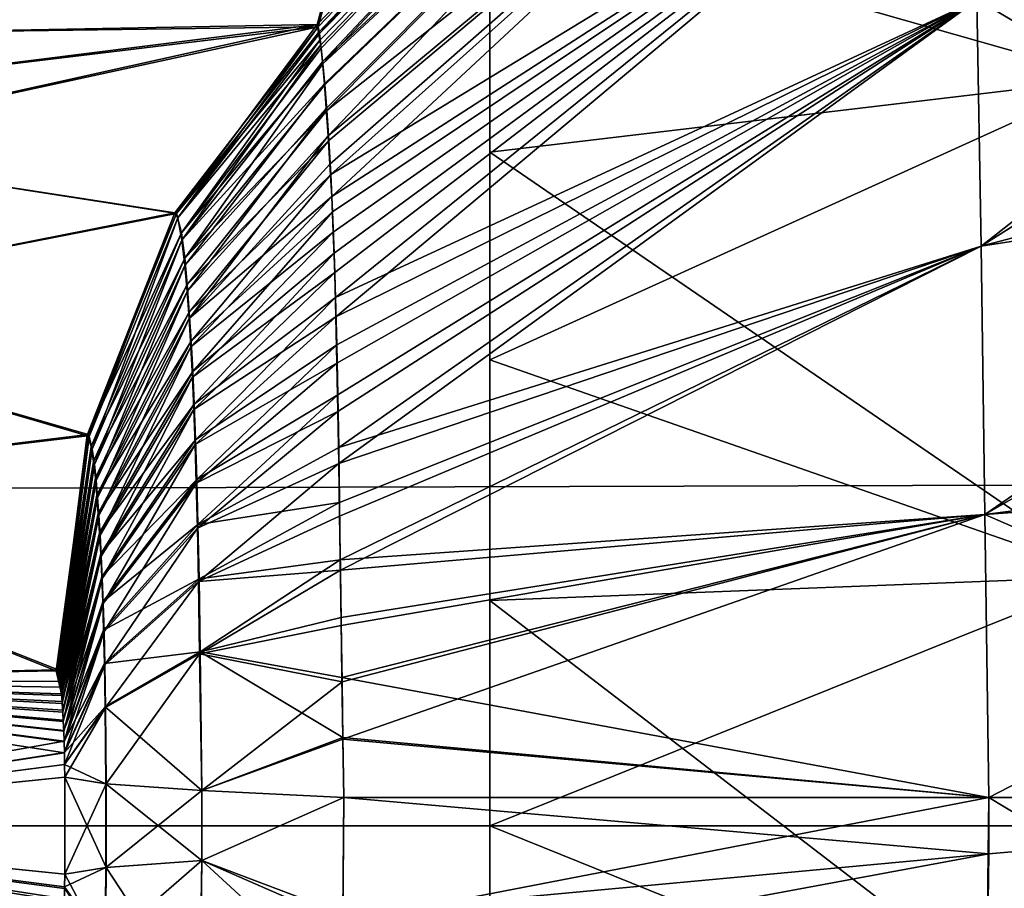
# Model space of a CAD drawing. Units: feet. Extents: x -1.5 to 13.4, y -6.2 to 1.5.
# Drawn here: x 4.6 to 4.6, y 0 to 0 of the extents above; entities that cross this region are included whole.
import ezdxf

# ---------------------------------------------------------------- set-up
doc = ezdxf.new("R2010")
doc.units = ezdxf.units.FT
doc.header["$MEASUREMENT"] = 0
doc.layers.get('0').update_dxf_attribs({"color": 255})
for name, color, linetype in [('AFUWA-3-ARPM', 4, 'Continuous'), ('AFUWA-3-BTVL', 11, 'Continuous'), ('AFUWA-3-HWSS', 4, 'Continuous'), ('AFUWA-3-KNBK', 19, 'Continuous'), ('AFUWA-P', 2, 'Continuous')]:
    doc.layers.add(name, color=color, linetype=linetype)

# ---------------------------------------------------------------- blocks, each defined once
blk = doc.blocks.new('A$C0BC74488')
at = {"linetype": 'Continuous', "lineweight": 0}
for p, q in [((-3.0262, 4.031026), (-3.046609, 4.009853)), ((-3.0262, 4.031026), (-3.046609, 4.009853)), ((-3.046609, 4.009853), (-3.061374, 4.00958)), ((-3.046609, 4.009853), (-3.061374, 4.00958)), ((-3.05107, 4.003849), (-3.046609, 4.009853)), ((-3.046609, 4.009853), (-3.05107, 4.003849)), ((-3.046609, 4.009853), (-3.046566, 4.009605)), ((-3.046566, 4.009605), (-3.046609, 4.009853)), ((-3.046524, 4.009357), (-3.046566, 4.009605)), ((-3.046566, 4.009605), (-3.046524, 4.009357)), ((-3.046524, 4.009357), (-3.04648, 4.009108)), ((-3.046524, 4.009357), (-3.04648, 4.009108)), ((-3.046424, 4.008609), (-3.04648, 4.009108)), ((-3.04648, 4.009108), (-3.046424, 4.008609)), ((-3.046363, 4.007941), (-3.046424, 4.008609)), ((-3.046424, 4.008609), (-3.046363, 4.007941)), ((-3.046363, 4.007941), (-3.0463, 4.007127)), ((-3.046363, 4.007941), (-3.0463, 4.007127)), ((-3.025539, 4.002818), (-3.00519, 4.008172)), ((-3.0463, 4.007127), (-3.046238, 4.006173)), ((-3.046238, 4.006173), (-3.0463, 4.007127)), ((-3.046238, 4.006173), (-3.046177, 4.005096)), ((-3.046238, 4.006173), (-3.046177, 4.005096)), ((-3.064356, 4.005914), (-3.05107, 4.003849)), ((-3.046177, 4.005096), (-3.046122, 4.0039)), ((-3.046122, 4.0039), (-3.046177, 4.005096)), ((-3.067254, 4.000685), (-3.05107, 4.003849)), ((-3.053902, 3.996788), (-3.05107, 4.003849)), ((-3.053902, 3.996788), (-3.05107, 4.003849)), ((-3.050911, 4.003239), (-3.05107, 4.003849)), ((-3.046071, 4.002593), (-3.046122, 4.0039)), ((-3.046071, 4.002593), (-3.046122, 4.0039)), ((-3.05081, 4.002432), (-3.050911, 4.003239)), ((-3.046071, 4.002593), (-3.046026, 4.001184)), ((-3.046071, 4.002593), (-3.046026, 4.001184)), ((-3.05081, 4.002432), (-3.050733, 4.001593)), ((-3.050733, 4.001593), (-3.050666, 4.000714)), ((-3.045986, 3.999679), (-3.046026, 4.001184)), ((-3.045986, 3.999679), (-3.046026, 4.001184)), ((-3.050666, 4.000714), (-3.050609, 3.999797)), ((-3.050609, 3.999797), (-3.050558, 3.998831)), ((-3.045986, 3.999679), (-3.045953, 3.998092)), ((-3.045953, 3.998092), (-3.045986, 3.999679)), ((-3.050558, 3.998831), (-3.050511, 3.997794)), ((-3.045924, 3.996421), (-3.045953, 3.998092)), ((-3.045953, 3.998092), (-3.045924, 3.996421)), ((-3.050511, 3.997794), (-3.050469, 3.99666)), ((-3.06907, 3.994983), (-3.053902, 3.996788)), ((-3.054829, 3.989356), (-3.053902, 3.996788)), ((-3.054829, 3.989356), (-3.053902, 3.996788)), ((-3.053779, 3.996447), (-3.053902, 3.996788)), ((-3.05043, 3.995405), (-3.050469, 3.99666)), ((-3.025417, 3.994296), (-3.005063, 3.996923)), ((-3.053706, 3.995972), (-3.053779, 3.996447)), ((-3.045899, 3.994668), (-3.045924, 3.996421)), ((-3.045899, 3.994668), (-3.045924, 3.996421)), ((-3.053706, 3.995972), (-3.053649, 3.995459)), ((-3.053649, 3.995459), (-3.053599, 3.994909)), ((-3.050394, 3.993977), (-3.05043, 3.995405)), ((-3.053599, 3.994909), (-3.053556, 3.994326)), ((-3.045875, 3.992857), (-3.045899, 3.994668)), ((-3.045899, 3.994668), (-3.045875, 3.992857)), ((-3.053556, 3.994326), (-3.053516, 3.993707)), ((-3.045851, 3.991022), (-3.025417, 3.994296)), ((-3.050394, 3.993977), (-3.05036, 3.992252)), ((-3.053516, 3.993707), (-3.05348, 3.99304)), ((-3.05348, 3.99304), (-3.053446, 3.992312)), ((-3.045875, 3.992857), (-3.045851, 3.991022)), ((-3.045851, 3.991022), (-3.045875, 3.992857)), ((-3.053415, 3.991513), (-3.053446, 3.992312)), ((-3.05036, 3.992252), (-3.050324, 3.989934)), ((-3.053387, 3.990616), (-3.053415, 3.991513)), ((-3.050324, 3.989934), (-3.045851, 3.991022)), ((-3.045821, 3.989116), (-3.045851, 3.991022)), ((-3.045851, 3.991022), (-3.045821, 3.989116)), ((-3.053387, 3.990616), (-3.05336, 3.989557)), ((-3.050324, 3.989934), (-3.050272, 3.985521)), ((-3.053335, 3.988185), (-3.05336, 3.989557)), ((-3.054829, 3.989356), (-3.069681, 3.989067)), ((-3.069681, 3.989067), (-3.054829, 3.989356)), ((-3.054829, 3.989356), (-3.054804, 3.989266)), ((-3.054829, 3.989356), (-3.054804, 3.989266)), ((-3.054804, 3.989266), (-3.054782, 3.989145)), ((-3.054782, 3.989145), (-3.054804, 3.989266)), ((-3.054782, 3.989145), (-3.05476, 3.988993)), ((-3.05476, 3.988993), (-3.054782, 3.989145)), ((-3.05476, 3.988993), (-3.054739, 3.98881)), ((-3.05476, 3.988993), (-3.054739, 3.98881)), ((-3.045792, 3.98721), (-3.045821, 3.989116)), ((-3.045792, 3.98721), (-3.045821, 3.989116)), ((-3.054739, 3.98881), (-3.054719, 3.988595)), ((-3.054719, 3.988595), (-3.054739, 3.98881)), ((-3.054719, 3.988595), (-3.054701, 3.98835)), ((-3.054701, 3.98835), (-3.054719, 3.988595)), ((-3.054701, 3.98835), (-3.054684, 3.988073)), ((-3.054701, 3.98835), (-3.054684, 3.988073)), ((-3.054684, 3.988073), (-3.054668, 3.987764)), ((-3.054668, 3.987764), (-3.054684, 3.988073)), ((-3.053312, 3.985738), (-3.053335, 3.988185)), ((-3.054668, 3.987764), (-3.054653, 3.987433)), ((-3.054668, 3.987764), (-3.054653, 3.987433)), ((-3.054653, 3.987433), (-3.054641, 3.987094)), ((-3.054653, 3.987433), (-3.054641, 3.987094)), ((-3.054641, 3.987094), (-3.054632, 3.986735)), ((-3.054641, 3.987094), (-3.054632, 3.986735)), ((-3.045792, 3.98721), (-3.045765, 3.985304)), ((-3.045792, 3.98721), (-3.045765, 3.985304)), ((-3.054624, 3.986355), (-3.054632, 3.986735)), ((-3.054624, 3.986355), (-3.054632, 3.986735)), ((-3.054624, 3.986355), (-3.054618, 3.985954)), ((-3.054624, 3.986355), (-3.054618, 3.985954)), ((-3.054618, 3.985954), (-3.054618, 3.982864)), ((-3.054618, 3.985954), (-3.053312, 3.985738)), ((-3.053312, 3.985738), (-3.054618, 3.985954)), ((-3.054618, 3.982864), (-3.054618, 3.985954)), ((-3.053312, 3.985738), (-3.050272, 3.985521)), ((-3.053312, 3.985738), (-3.053309, 3.983081)), ((-3.053312, 3.985738), (-3.050272, 3.985521)), ((-3.050272, 3.985521), (-3.045765, 3.985304)), ((-3.050267, 3.983298), (-3.050272, 3.985521)), ((-3.050272, 3.985521), (-3.045765, 3.985304)), ((-3.050267, 3.983298), (-3.045765, 3.985304)), ((-3.050267, 3.983298), (-3.045765, 3.985304)), ((-3.045796, 3.98134), (-3.045765, 3.985304)), ((-3.045796, 3.98134), (-3.045765, 3.985304)), ((-3.025292, 3.985304), (-3.045765, 3.985304)), ((-3.025292, 3.985304), (-3.045765, 3.985304)), ((-3.025292, 3.985304), (-3.004819, 3.985304)), ((-3.025292, 3.985304), (-3.004819, 3.985304)), ((-3.050267, 3.983298), (-3.053309, 3.983081)), ((-3.053309, 3.983081), (-3.050267, 3.983298)), ((-3.050348, 3.97856), (-3.050267, 3.983298)), ((-3.054618, 3.982864), (-3.053309, 3.983081)), ((-3.053309, 3.983081), (-3.054618, 3.982864)), ((-3.053327, 3.980429), (-3.053309, 3.983081)), ((-3.054618, 3.982864), (-3.054624, 3.982417)), ((-3.054618, 3.982864), (-3.054624, 3.982417)), ((-3.054624, 3.982417), (-3.054633, 3.981996)), ((-3.054633, 3.981996), (-3.054624, 3.982417))]:
    blk.add_line(p, q, dxfattribs=at)

msp = doc.modelspace()

# ---------------------------------------------------------------- linework, layer by layer
at = {"layer": 'AFUWA-3-ARPM'}
for points in [[(10.81361, -0.000227, 11.383718), (10.803261, 0.029083, 11.380342), (0.964341, -0.000227, 8.391697)], [(0.964341, -0.000227, 8.391697), (10.803261, 0.029083, 11.380342), (0.97482, 0.029083, 8.394648)], [(0.97482, -0.029537, 8.394648), (10.81361, -0.000227, 11.383718), (0.964341, -0.000227, 8.391697)], [(0.97482, -0.029537, 8.394648), (10.803261, -0.029537, 11.380342), (10.81361, -0.000227, 11.383718)]]:
    msp.add_3dface(points, dxfattribs=at)
at = {"layer": 'AFUWA-3-BTVL'}
for points in [[(8.119729, 0.043816, 7.243406), (8.118992, -0.000227, 7.240237), (4.323053, 0.043816, 6.090049)], [(8.118992, -0.000227, 7.240237), (4.325429, -0.000227, 6.087825), (4.323053, 0.043816, 6.090049)], [(8.132906, 0.042889, 7.300016), (4.280615, 0.042888, 6.129765), (8.13208, -0.000227, 7.296469)], [(4.280615, 0.042888, 6.129765), (4.283274, -0.000227, 6.127275), (8.13208, -0.000227, 7.296469)], [(8.132903, -0.043323, 7.30001), (4.283274, -0.000227, 6.127275), (4.280621, -0.043323, 6.129759)], [(8.132903, -0.043323, 7.30001), (8.13208, -0.000227, 7.296469), (4.283274, -0.000227, 6.127275)], [(4.325429, -0.000227, 6.087825), (8.11973, -0.044288, 7.243413), (4.32305, -0.044289, 6.090053)], [(8.11973, -0.044288, 7.243413), (4.325429, -0.000227, 6.087825), (8.118992, -0.000227, 7.240237)]]:
    msp.add_3dface(points, dxfattribs=at)
at = {"layer": 'AFUWA-3-HWSS'}
for points in [[(4.577512, 0.019533, 12.766458), (4.577512, 0.035237, 12.828099), (4.577512, 0.049095, 12.824673)], [(4.577512, 0.019533, 12.766458), (4.577512, 0.049095, 12.824673), (4.577512, 0.038621, 12.761342)], [(4.577512, 0.043427, 12.482837), (4.577512, 0.019533, 12.542616), (4.577512, 0.038621, 12.54773)], [(4.577512, 0.043427, 12.482837), (4.577512, 0.029108, 12.479817), (4.577512, 0.019533, 12.542616)], [(4.577512, 0.029108, 12.479817), (4.597198, 0.039128, 12.461658), (4.597198, 0.023499, 12.459124)], [(4.597198, 0.039128, 12.847413), (4.577512, 0.035237, 12.828099), (4.597198, 0.023499, 12.849948)], [(4.577512, 0.021163, 12.830398), (4.577512, 0.035237, 12.828099), (4.577512, 0.019533, 12.766458)], [(4.577512, 0.035237, 12.828099), (4.577512, 0.021163, 12.830398), (4.597198, 0.023499, 12.849948)], [(4.577512, 0.014565, 12.477999), (4.577512, 0.029108, 12.479817), (4.597198, 0.023499, 12.459124)], [(4.577512, 0.019533, 12.542616), (4.577512, 0.029108, 12.479817), (4.577512, 0.014565, 12.477999)], [(4.597198, 0.007683, 12.457845), (4.577512, 0.014565, 12.477999), (4.597198, 0.023499, 12.459124)], [(4.597198, 0.007683, 12.851228), (4.597198, 0.023499, 12.849948), (4.577512, 0.021163, 12.830398)], [(4.577512, 0.006923, 12.831555), (4.577512, 0.021163, 12.830398), (4.577512, -0.000227, 12.768188)], [(4.577512, 0.019533, 12.766458), (4.577512, -0.000227, 12.768188), (4.577512, 0.021163, 12.830398)], [(4.577512, 0.021163, 12.830398), (4.577512, 0.006923, 12.831555), (4.597198, 0.007683, 12.851228)], [(4.577512, -0.000227, 12.540884), (4.577512, 0.019533, 12.542616), (4.577512, 0.014565, 12.477999)], [(4.577512, 0.014565, 12.477999), (4.597198, 0.007683, 12.457845), (4.577512, -0.000227, 12.47737)], [(4.577512, 0.014565, 12.477999), (4.577512, -0.000227, 12.47737), (4.577512, -0.000227, 12.540884)], [(4.597198, 0.007683, 12.457845), (4.597198, -0.008179, 12.457849), (4.577512, -0.000227, 12.47737)], [(4.597198, 0.007683, 12.851228), (4.577512, 0.006923, 12.831555), (4.597198, -0.008179, 12.851223)], [(4.577512, -0.007343, 12.831554), (4.577512, 0.006923, 12.831555), (4.577512, -0.000227, 12.768188)], [(4.597198, -0.008179, 12.851223), (4.577512, 0.006923, 12.831555), (4.577512, -0.007343, 12.831554)], [(4.577512, -0.014901, 12.477982), (4.577512, -0.000227, 12.47737), (4.597198, -0.008179, 12.457849)], [(4.577512, -0.02156, 12.830408), (4.577512, -0.000227, 12.768188), (4.577512, -0.019986, 12.766458)], [(4.577512, -0.007343, 12.831554), (4.577512, -0.000227, 12.768188), (4.577512, -0.02156, 12.830408)], [(4.577512, -0.000227, 12.540884), (4.577512, -0.000227, 12.47737), (4.577512, -0.014901, 12.477982)], [(4.577512, -0.014901, 12.477982), (4.577512, -0.019986, 12.542616), (4.577512, -0.000227, 12.540884)]]:
    msp.add_3dface(points, dxfattribs=at)
at = {"layer": 'AFUWA-3-KNBK'}
for points in [[(4.577714, 0.046286, 12.931716), (4.55584, 0.025524, 12.928581), (4.55727, 0.024944, 12.935132)], [(4.55727, 0.024944, 12.373941), (4.55584, 0.025524, 12.380491), (4.577714, 0.046286, 12.377356)], [(4.572035, 0.025217, 13.179575), (4.577714, 0.046286, 12.931716), (4.55727, 0.024944, 12.935132)], [(4.572067, 0.025149, 12.1278), (4.55727, 0.024944, 12.373941), (4.577714, 0.046286, 12.377356)], [(4.592443, 0.04639, 13.178322), (4.572035, 0.025217, 13.179575), (4.572077, 0.024969, 13.18148)], [(4.592443, 0.04639, 13.178322), (4.577714, 0.046286, 12.931716), (4.572035, 0.025217, 13.179575)], [(4.592443, 0.046389, 12.130751), (4.572107, 0.024936, 12.125978), (4.572067, 0.025149, 12.1278)], [(4.577714, 0.046286, 12.377356), (4.592443, 0.046389, 12.130751), (4.572067, 0.025149, 12.1278)], [(4.572077, 0.024969, 13.18148), (4.592468, 0.045536, 13.187323), (4.592443, 0.04639, 13.178322)], [(4.592443, 0.046389, 12.130751), (4.592468, 0.045536, 12.121751), (4.572107, 0.024936, 12.125978)], [(4.592468, 0.045536, 13.187323), (4.572077, 0.024969, 13.18148), (4.57212, 0.024721, 13.183385)], [(4.572107, 0.024936, 12.125978), (4.592468, 0.045536, 12.121751), (4.572152, 0.024578, 12.124197)], [(4.592468, 0.045536, 13.187323), (4.57212, 0.024721, 13.183385), (4.572163, 0.024472, 13.185289)], [(4.592468, 0.045536, 12.121751), (4.572205, 0.024034, 12.122451), (4.572152, 0.024578, 12.124197)], [(4.572219, 0.023973, 13.187145), (4.592468, 0.045536, 13.187323), (4.572163, 0.024472, 13.185289)], [(4.572205, 0.024034, 12.122451), (4.592468, 0.045536, 12.121751), (4.592582, 0.042881, 12.113223)], [(4.592468, 0.045536, 13.187323), (4.572219, 0.023973, 13.187145), (4.592582, 0.042881, 13.195848)], [(4.572205, 0.024034, 12.122451), (4.592582, 0.042881, 12.113223), (4.572264, 0.023334, 12.120744)], [(4.592582, 0.042881, 13.195848), (4.572219, 0.023973, 13.187145), (4.57228, 0.023305, 13.188944)], [(4.592582, 0.042881, 12.113223), (4.572322, 0.022552, 12.119089), (4.572264, 0.023334, 12.120744)], [(4.572343, 0.022491, 13.190678), (4.592582, 0.042881, 13.195848), (4.57228, 0.023305, 13.188944)], [(4.572379, 0.021687, 12.117486), (4.572322, 0.022552, 12.119089), (4.592582, 0.042881, 12.113223)], [(4.572343, 0.022491, 13.190678), (4.592707, 0.038584, 13.203671), (4.592582, 0.042881, 13.195848)], [(4.592582, 0.042881, 12.113223), (4.592707, 0.038584, 12.105402), (4.572379, 0.021687, 12.117486)], [(4.572406, 0.021537, 13.192346), (4.592707, 0.038584, 13.203671), (4.572343, 0.022491, 13.190678)], [(4.572379, 0.021687, 12.117486), (4.592707, 0.038584, 12.105402), (4.57244, 0.020778, 12.115868)], [(4.572466, 0.02046, 13.193933), (4.592707, 0.038584, 13.203671), (4.572406, 0.021537, 13.192346)], [(4.592707, 0.038584, 12.105402), (4.572496, 0.019757, 12.114354), (4.57244, 0.020778, 12.115868)], [(4.592839, 0.032879, 13.210554), (4.592707, 0.038584, 13.203671), (4.572466, 0.02046, 13.193933)], [(4.592707, 0.038584, 12.105402), (4.592839, 0.032878, 12.098518), (4.572496, 0.019757, 12.114354)], [(4.592973, 0.026, 13.216264), (4.593104, 0.018182, 13.220566), (4.613385, 0.034084, 13.235029)], [(4.613454, 0.023536, 13.240003), (4.613385, 0.034084, 13.235029), (4.593104, 0.018182, 13.220566)], [(4.572522, 0.019264, 13.195436), (4.592839, 0.032879, 13.210554), (4.572466, 0.02046, 13.193933)], [(4.592839, 0.032878, 12.098518), (4.572547, 0.018621, 12.112949), (4.572496, 0.019757, 12.114354)], [(4.572573, 0.017957, 13.196845), (4.592839, 0.032879, 13.210554), (4.572522, 0.019264, 13.195436)], [(4.57259, 0.017337, 12.111658), (4.572547, 0.018621, 12.112949), (4.592839, 0.032878, 12.098518)], [(4.572618, 0.016548, 13.198149), (4.592839, 0.032879, 13.210554), (4.572573, 0.017957, 13.196845)], [(4.57259, 0.017337, 12.111658), (4.592839, 0.032878, 12.098518), (4.572627, 0.015933, 12.110478)], [(4.592973, 0.026, 13.216264), (4.592839, 0.032879, 13.210554), (4.572618, 0.016548, 13.198149)], [(4.572627, 0.015933, 12.110478), (4.592839, 0.032878, 12.098518), (4.592973, 0.026, 12.092809)], [(4.593104, 0.018182, 12.088507), (4.592973, 0.026, 12.092809), (4.613392, 0.031015, 12.072369)], [(4.613481, 0.021341, 12.06829), (4.593104, 0.018182, 12.088507), (4.613392, 0.031015, 12.072369)], [(4.572618, 0.016548, 13.198149), (4.572657, 0.015043, 13.199343), (4.592973, 0.026, 13.216264)], [(4.572627, 0.015933, 12.110478), (4.592973, 0.026, 12.092809), (4.572662, 0.014462, 12.109403)], [(4.57269, 0.013456, 13.200427), (4.592973, 0.026, 13.216264), (4.572657, 0.015043, 13.199343)], [(4.572694, 0.012924, 12.108432), (4.572662, 0.014462, 12.109403), (4.592973, 0.026, 12.092809)], [(4.57272, 0.011785, 13.201366), (4.592973, 0.026, 13.216264), (4.57269, 0.013456, 13.200427)], [(4.572694, 0.012924, 12.108432), (4.592973, 0.026, 12.092809), (4.572719, 0.01128, 12.107524)], [(4.592973, 0.026, 12.092809), (4.593104, 0.018182, 12.088507), (4.572719, 0.01128, 12.107524)], [(4.57272, 0.011785, 13.201366), (4.593104, 0.018182, 13.220566), (4.592973, 0.026, 13.216264)], [(4.572035, 0.025217, 13.179575), (4.555699, 0.023165, 12.935414), (4.554287, 0.021278, 12.935697)], [(4.554287, 0.021278, 12.935697), (4.567574, 0.019213, 13.180174), (4.572035, 0.025217, 13.179575)], [(4.555702, 0.023168, 12.373658), (4.572067, 0.025149, 12.1278), (4.554287, 0.021278, 12.373376)], [(4.554287, 0.021278, 12.373376), (4.572067, 0.025149, 12.1278), (4.567512, 0.019232, 12.129114)], [(4.555699, 0.023165, 12.935414), (4.572035, 0.025217, 13.179575), (4.55727, 0.024944, 12.935132)], [(4.55727, 0.024944, 12.373941), (4.572067, 0.025149, 12.1278), (4.555702, 0.023168, 12.373658)], [(4.572067, 0.025149, 12.1278), (4.56761, 0.01908, 12.127111), (4.567512, 0.019232, 12.129114)], [(4.572035, 0.025217, 13.179575), (4.567574, 0.019213, 13.180174), (4.572077, 0.024969, 13.18148)], [(4.572107, 0.024936, 12.125978), (4.56761, 0.01908, 12.127111), (4.572067, 0.025149, 12.1278)], [(4.567574, 0.019213, 13.180174), (4.57212, 0.024721, 13.183385), (4.572077, 0.024969, 13.18148)], [(4.567574, 0.019213, 13.180174), (4.567733, 0.018603, 13.184669), (4.57212, 0.024721, 13.183385)], [(4.56761, 0.01908, 12.127111), (4.572107, 0.024936, 12.125978), (4.572152, 0.024578, 12.124197)], [(4.572163, 0.024472, 13.185289), (4.57212, 0.024721, 13.183385), (4.567733, 0.018603, 13.184669)], [(4.56761, 0.01908, 12.127111), (4.572152, 0.024578, 12.124197), (4.567742, 0.018364, 12.123717)], [(4.572219, 0.023973, 13.187145), (4.572163, 0.024472, 13.185289), (4.567733, 0.018603, 13.184669)], [(4.572152, 0.024578, 12.124197), (4.572205, 0.024034, 12.122451), (4.567742, 0.018364, 12.123717)], [(4.567733, 0.018603, 13.184669), (4.567833, 0.017796, 13.186986), (4.572219, 0.023973, 13.187145)], [(4.567742, 0.018364, 12.123717), (4.572205, 0.024034, 12.122451), (4.572264, 0.023334, 12.120744)], [(4.572219, 0.023973, 13.187145), (4.567833, 0.017796, 13.186986), (4.57228, 0.023305, 13.188944)], [(4.593104, 0.018182, 13.220566), (4.593226, 0.00966, 13.223225), (4.613454, 0.023536, 13.240003)], [(4.613454, 0.023536, 13.240003), (4.593226, 0.00966, 13.223225), (4.61358, 0.012287, 13.243062)], [(4.567742, 0.018364, 12.123717), (4.572264, 0.023334, 12.120744), (4.567834, 0.017563, 12.121646)], [(4.57228, 0.023305, 13.188944), (4.567833, 0.017796, 13.186986), (4.572343, 0.022491, 13.190678)], [(4.572322, 0.022552, 12.119089), (4.567834, 0.017563, 12.121646), (4.572264, 0.023334, 12.120744)], [(4.567834, 0.017563, 12.121646), (4.572322, 0.022552, 12.119089), (4.567906, 0.016741, 12.120059)], [(4.572322, 0.022552, 12.119089), (4.572379, 0.021687, 12.117486), (4.567906, 0.016741, 12.120059)], [(4.567833, 0.017796, 13.186986), (4.567911, 0.016957, 13.188702), (4.572343, 0.022491, 13.190678)], [(4.572406, 0.021537, 13.192346), (4.572343, 0.022491, 13.190678), (4.567911, 0.016957, 13.188702)], [(4.567968, 0.015886, 12.118719), (4.567906, 0.016741, 12.120059), (4.572379, 0.021687, 12.117486)], [(4.572379, 0.021687, 12.117486), (4.57244, 0.020778, 12.115868), (4.567968, 0.015886, 12.118719)], [(4.55139, 0.016049, 12.935762), (4.567574, 0.019213, 13.180174), (4.554287, 0.021278, 12.935697)], [(4.554287, 0.021278, 12.373376), (4.567512, 0.019232, 12.129114), (4.55139, 0.016048, 12.37331)], [(4.567977, 0.016078, 13.190132), (4.572406, 0.021537, 13.192346), (4.567911, 0.016957, 13.188702)], [(4.572406, 0.021537, 13.192346), (4.567977, 0.016078, 13.190132), (4.572466, 0.02046, 13.193933)], [(4.593226, 0.00966, 12.085848), (4.593104, 0.018182, 12.088507), (4.613481, 0.021341, 12.06829)], [(4.613481, 0.021341, 12.06829), (4.61361, 0.011141, 12.065798), (4.593226, 0.00966, 12.085848)], [(4.572496, 0.019757, 12.114354), (4.567968, 0.015886, 12.118719), (4.57244, 0.020778, 12.115868)], [(4.572466, 0.02046, 13.193933), (4.567977, 0.016078, 13.190132), (4.568035, 0.015162, 13.191378)], [(4.572466, 0.02046, 13.193933), (4.568035, 0.015162, 13.191378), (4.572522, 0.019264, 13.195436)], [(4.568024, 0.014984, 12.117528), (4.567968, 0.015886, 12.118719), (4.572496, 0.019757, 12.114354)], [(4.572547, 0.018621, 12.112949), (4.568024, 0.014984, 12.117528), (4.572496, 0.019757, 12.114354)], [(4.55139, 0.016048, 12.37331), (4.567512, 0.019232, 12.129114), (4.564769, 0.012193, 12.129063)], [(4.567574, 0.019213, 13.180174), (4.55139, 0.016049, 12.935762), (4.564742, 0.012152, 13.180731)], [(4.567512, 0.019232, 12.129114), (4.564798, 0.012138, 12.127369), (4.564735, 0.012179, 12.128633)], [(4.567512, 0.019232, 12.129114), (4.564735, 0.012179, 12.128633), (4.564769, 0.012193, 12.129063)], [(4.567574, 0.019213, 13.180174), (4.564742, 0.012152, 13.180731), (4.567733, 0.018603, 13.184669)], [(4.564798, 0.012138, 12.127369), (4.567512, 0.019232, 12.129114), (4.56761, 0.01908, 12.127111)], [(4.564897, 0.011729, 12.12543), (4.564798, 0.012138, 12.127369), (4.56761, 0.01908, 12.127111)], [(4.564897, 0.011729, 12.12543), (4.56761, 0.01908, 12.127111), (4.567742, 0.018364, 12.123717)], [(4.572522, 0.019264, 13.195436), (4.568035, 0.015162, 13.191378), (4.568086, 0.014195, 13.192494)], [(4.572522, 0.019264, 13.195436), (4.568086, 0.014195, 13.192494), (4.572573, 0.017957, 13.196845)], [(4.564865, 0.011811, 13.183228), (4.567733, 0.018603, 13.184669), (4.564742, 0.012152, 13.180731)], [(4.564865, 0.011811, 13.183228), (4.567833, 0.017796, 13.186986), (4.567733, 0.018603, 13.184669)], [(4.568024, 0.014984, 12.117528), (4.572547, 0.018621, 12.112949), (4.568074, 0.01402, 12.116441)], [(4.57259, 0.017337, 12.111658), (4.568074, 0.01402, 12.116441), (4.572547, 0.018621, 12.112949)], [(4.564963, 0.011249, 12.124182), (4.564897, 0.011729, 12.12543), (4.567742, 0.018364, 12.123717)], [(4.567742, 0.018364, 12.123717), (4.567834, 0.017563, 12.121646), (4.564963, 0.011249, 12.124182)], [(4.572719, 0.01128, 12.107524), (4.593104, 0.018182, 12.088507), (4.572744, 0.0096, 12.106753)], [(4.572745, 0.010032, 13.202156), (4.593104, 0.018182, 13.220566), (4.57272, 0.011785, 13.201366)], [(4.593104, 0.018182, 12.088507), (4.572771, 0.007883, 12.106127), (4.572744, 0.0096, 12.106753)], [(4.572768, 0.008221, 13.202782), (4.593104, 0.018182, 13.220566), (4.572745, 0.010032, 13.202156)], [(4.572768, 0.008221, 13.202782), (4.593226, 0.00966, 13.223225), (4.593104, 0.018182, 13.220566)], [(4.572771, 0.007883, 12.106127), (4.593104, 0.018182, 12.088507), (4.593226, 0.00966, 12.085848)], [(4.572573, 0.017957, 13.196845), (4.568086, 0.014195, 13.192494), (4.568132, 0.013158, 13.193524)], [(4.572573, 0.017957, 13.196845), (4.568132, 0.013158, 13.193524), (4.572618, 0.016548, 13.198149)], [(4.564937, 0.011336, 13.184601), (4.567833, 0.017796, 13.186986), (4.564865, 0.011811, 13.183228)], [(4.567911, 0.016957, 13.188702), (4.567833, 0.017796, 13.186986), (4.564937, 0.011336, 13.184601)], [(4.565016, 0.01074, 12.123195), (4.564963, 0.011249, 12.124182), (4.567834, 0.017563, 12.121646)], [(4.565016, 0.01074, 12.123195), (4.567834, 0.017563, 12.121646), (4.567906, 0.016741, 12.120059)], [(4.57259, 0.017337, 12.111658), (4.568119, 0.012992, 12.11544), (4.568074, 0.01402, 12.116441)], [(4.572627, 0.015933, 12.110478), (4.568119, 0.012992, 12.11544), (4.57259, 0.017337, 12.111658)], [(4.564937, 0.011336, 13.184601), (4.564994, 0.010823, 13.185656), (4.567911, 0.016957, 13.188702)], [(4.564994, 0.010823, 13.185656), (4.567977, 0.016078, 13.190132), (4.567911, 0.016957, 13.188702)], [(4.565063, 0.0102, 12.122344), (4.565016, 0.01074, 12.123195), (4.567906, 0.016741, 12.120059)], [(4.567968, 0.015886, 12.118719), (4.565063, 0.0102, 12.122344), (4.567906, 0.016741, 12.120059)], [(4.568132, 0.013158, 13.193524), (4.568174, 0.012024, 13.194491), (4.572618, 0.016548, 13.198149)], [(4.572618, 0.016548, 13.198149), (4.568174, 0.012024, 13.194491), (4.572657, 0.015043, 13.199343)], [(4.549573, 0.010347, 12.935248), (4.564742, 0.012152, 13.180731), (4.55139, 0.016049, 12.935762)], [(4.549573, 0.010347, 12.373824), (4.55139, 0.016048, 12.37331), (4.564769, 0.012193, 12.129063)], [(4.567977, 0.016078, 13.190132), (4.564994, 0.010823, 13.185656), (4.565044, 0.010273, 13.186557)], [(4.565044, 0.010273, 13.186557), (4.568035, 0.015162, 13.191378), (4.567977, 0.016078, 13.190132)], [(4.565063, 0.0102, 12.122344), (4.567968, 0.015886, 12.118719), (4.565105, 0.009623, 12.121577)], [(4.565105, 0.009623, 12.121577), (4.567968, 0.015886, 12.118719), (4.568024, 0.014984, 12.117528)], [(4.572627, 0.015933, 12.110478), (4.568159, 0.01188, 12.114511), (4.568119, 0.012992, 12.11544)], [(4.572662, 0.014462, 12.109403), (4.568159, 0.01188, 12.114511), (4.572627, 0.015933, 12.110478)], [(4.565044, 0.010273, 13.186557), (4.565087, 0.00969, 13.187352), (4.568035, 0.015162, 13.191378)], [(4.565087, 0.00969, 13.187352), (4.568086, 0.014195, 13.192494), (4.568035, 0.015162, 13.191378)], [(4.568213, 0.010769, 13.195401), (4.572657, 0.015043, 13.199343), (4.568174, 0.012024, 13.194491)], [(4.572657, 0.015043, 13.199343), (4.568213, 0.010769, 13.195401), (4.57269, 0.013456, 13.200427)], [(4.565144, 0.009001, 12.120872), (4.565105, 0.009623, 12.121577), (4.568024, 0.014984, 12.117528)], [(4.565144, 0.009001, 12.120872), (4.568024, 0.014984, 12.117528), (4.568074, 0.01402, 12.116441)], [(4.572662, 0.014462, 12.109403), (4.568197, 0.010647, 12.113629), (4.568159, 0.01188, 12.114511)], [(4.572694, 0.012924, 12.108432), (4.568197, 0.010647, 12.113629), (4.572662, 0.014462, 12.109403)], [(4.565127, 0.009071, 13.188073), (4.568086, 0.014195, 13.192494), (4.565087, 0.00969, 13.187352)], [(4.565127, 0.009071, 13.188073), (4.568132, 0.013158, 13.193524), (4.568086, 0.014195, 13.192494)], [(4.568074, 0.01402, 12.116441), (4.565179, 0.008337, 12.120222), (4.565144, 0.009001, 12.120872)], [(4.565179, 0.008337, 12.120222), (4.568074, 0.01402, 12.116441), (4.568119, 0.012992, 12.11544)], [(4.568249, 0.009341, 13.196261), (4.57269, 0.013456, 13.200427), (4.568213, 0.010769, 13.195401)], [(4.57269, 0.013456, 13.200427), (4.568249, 0.009341, 13.196261), (4.57272, 0.011785, 13.201366)], [(4.568132, 0.013158, 13.193524), (4.565127, 0.009071, 13.188073), (4.565163, 0.008404, 13.18874)], [(4.565163, 0.008404, 13.18874), (4.568174, 0.012024, 13.194491), (4.568132, 0.013158, 13.193524)], [(4.565211, 0.00762, 12.119619), (4.565179, 0.008337, 12.120222), (4.568119, 0.012992, 12.11544)], [(4.565211, 0.00762, 12.119619), (4.568119, 0.012992, 12.11544), (4.568159, 0.01188, 12.114511)], [(4.568197, 0.010647, 12.113629), (4.572694, 0.012924, 12.108432), (4.568233, 0.009227, 12.112786)], [(4.572719, 0.01128, 12.107524), (4.568233, 0.009227, 12.112786), (4.572694, 0.012924, 12.108432)], [(4.563748, 0.004689, 12.128975), (4.549573, 0.010347, 12.373824), (4.564769, 0.012193, 12.129063)], [(4.563748, 0.004689, 12.128975), (4.564769, 0.012193, 12.129063), (4.563774, 0.004725, 12.128553)], [(4.564769, 0.012193, 12.129063), (4.563798, 0.004744, 12.128147), (4.563774, 0.004725, 12.128553)], [(4.563798, 0.004744, 12.128147), (4.564769, 0.012193, 12.129063), (4.564735, 0.012179, 12.128633)], [(4.593226, 0.00966, 13.223225), (4.613825, 0.000668, 13.244003), (4.61358, 0.012287, 13.243062)], [(4.549573, 0.010347, 12.935248), (4.563815, 0.00472, 13.181193), (4.564742, 0.012152, 13.180731)], [(4.564735, 0.012179, 12.128633), (4.563822, 0.004719, 12.127755), (4.563798, 0.004744, 12.128147)], [(4.563815, 0.00472, 13.181193), (4.564865, 0.011811, 13.183228), (4.564742, 0.012152, 13.180731)], [(4.563822, 0.004719, 12.127755), (4.564735, 0.012179, 12.128633), (4.564798, 0.012138, 12.127369)], [(4.563845, 0.004648, 12.127378), (4.563822, 0.004719, 12.127755), (4.564798, 0.012138, 12.127369)], [(4.563845, 0.004648, 12.127378), (4.564798, 0.012138, 12.127369), (4.564897, 0.011729, 12.12543)], [(4.568174, 0.012024, 13.194491), (4.565163, 0.008404, 13.18874), (4.565197, 0.007676, 13.189363)], [(4.565197, 0.007676, 13.189363), (4.568213, 0.010769, 13.195401), (4.568174, 0.012024, 13.194491)], [(4.565241, 0.006832, 12.119053), (4.565211, 0.00762, 12.119619), (4.568159, 0.01188, 12.114511)], [(4.565241, 0.006832, 12.119053), (4.568159, 0.01188, 12.114511), (4.568197, 0.010647, 12.113629)], [(4.564865, 0.011811, 13.183228), (4.563815, 0.00472, 13.181193), (4.563839, 0.00463, 13.181596)], [(4.563839, 0.00463, 13.181596), (4.564937, 0.011336, 13.184601), (4.564865, 0.011811, 13.183228)], [(4.563867, 0.004501, 12.127007), (4.563845, 0.004648, 12.127378), (4.564897, 0.011729, 12.12543)], [(4.563867, 0.004501, 12.127007), (4.564897, 0.011729, 12.12543), (4.564963, 0.011249, 12.124182)], [(4.572745, 0.010032, 13.202156), (4.57272, 0.011785, 13.201366), (4.568249, 0.009341, 13.196261)], [(4.563862, 0.004509, 13.181979), (4.564937, 0.011336, 13.184601), (4.563839, 0.00463, 13.181596)], [(4.563862, 0.004509, 13.181979), (4.564994, 0.010823, 13.185656), (4.564937, 0.011336, 13.184601)], [(4.568266, 0.007523, 12.111982), (4.568233, 0.009227, 12.112786), (4.572719, 0.01128, 12.107524)], [(4.572719, 0.01128, 12.107524), (4.572744, 0.0096, 12.106753), (4.568266, 0.007523, 12.111982)], [(4.564963, 0.011249, 12.124182), (4.563888, 0.004329, 12.126657), (4.563867, 0.004501, 12.127007)], [(4.563888, 0.004329, 12.126657), (4.564963, 0.011249, 12.124182), (4.565016, 0.01074, 12.123195)], [(4.593351, 0.000668, 12.085052), (4.593226, 0.00966, 12.085848), (4.61361, 0.011141, 12.065798)], [(4.613825, 0.000668, 12.065069), (4.593351, 0.000668, 12.085052), (4.61361, 0.011141, 12.065798)], [(4.564994, 0.010823, 13.185656), (4.563862, 0.004509, 13.181979), (4.563884, 0.004357, 13.182343)], [(4.563884, 0.004357, 13.182343), (4.565044, 0.010273, 13.186557), (4.564994, 0.010823, 13.185656)], [(4.565016, 0.01074, 12.123195), (4.563909, 0.004132, 12.126322), (4.563888, 0.004329, 12.126657)], [(4.563909, 0.004132, 12.126322), (4.565016, 0.01074, 12.123195), (4.565063, 0.0102, 12.122344)], [(4.568213, 0.010769, 13.195401), (4.565197, 0.007676, 13.189363), (4.565228, 0.006877, 13.189946)], [(4.565228, 0.006877, 13.189946), (4.568249, 0.009341, 13.196261), (4.568213, 0.010769, 13.195401)], [(4.565241, 0.006832, 12.119053), (4.568197, 0.010647, 12.113629), (4.565269, 0.005937, 12.118519)], [(4.565269, 0.005937, 12.118519), (4.568197, 0.010647, 12.113629), (4.568233, 0.009227, 12.112786)], [(4.548962, 0.004431, 12.93506), (4.563815, 0.00472, 13.181193), (4.549573, 0.010347, 12.935248)], [(4.563748, 0.004689, 12.128975), (4.548962, 0.004431, 12.374013), (4.549573, 0.010347, 12.373824)], [(4.565044, 0.010273, 13.186557), (4.563884, 0.004357, 13.182343), (4.563904, 0.004174, 13.182688)], [(4.563904, 0.004174, 13.182688), (4.565087, 0.00969, 13.187352), (4.565044, 0.010273, 13.186557)], [(4.563927, 0.00391, 12.126008), (4.563909, 0.004132, 12.126322), (4.565063, 0.0102, 12.122344)], [(4.563927, 0.00391, 12.126008), (4.565063, 0.0102, 12.122344), (4.565105, 0.009623, 12.121577)], [(4.568249, 0.009341, 13.196261), (4.568284, 0.007616, 13.197085), (4.572745, 0.010032, 13.202156)], [(4.572768, 0.008221, 13.202782), (4.572745, 0.010032, 13.202156), (4.568284, 0.007616, 13.197085)], [(4.565087, 0.00969, 13.187352), (4.563904, 0.004174, 13.182688), (4.563924, 0.00396, 13.183013)], [(4.563924, 0.00396, 13.183013), (4.565127, 0.009071, 13.188073), (4.565087, 0.00969, 13.187352)], [(4.563946, 0.003655, 12.125693), (4.563927, 0.00391, 12.126008), (4.565105, 0.009623, 12.121577)], [(4.563946, 0.003655, 12.125693), (4.565105, 0.009623, 12.121577), (4.565144, 0.009001, 12.120872)], [(4.568266, 0.007523, 12.111982), (4.572744, 0.0096, 12.106753), (4.572771, 0.007883, 12.106127)], [(4.572792, 0.006387, 13.203335), (4.593226, 0.00966, 13.223225), (4.572768, 0.008221, 13.202782)], [(4.572771, 0.007883, 12.106127), (4.593226, 0.00966, 12.085848), (4.572797, 0.006132, 12.105639)], [(4.593226, 0.00966, 13.223225), (4.572792, 0.006387, 13.203335), (4.572822, 0.00448, 13.203571)], [(4.593226, 0.00966, 12.085848), (4.572824, 0.004346, 12.105295), (4.572797, 0.006132, 12.105639)], [(4.593226, 0.00966, 13.223225), (4.572822, 0.00448, 13.203571), (4.593351, 0.000668, 13.224021)], [(4.593226, 0.00966, 12.085848), (4.572852, 0.002524, 12.105092), (4.572824, 0.004346, 12.105295)], [(4.572852, 0.002524, 12.105092), (4.593226, 0.00966, 12.085848), (4.593351, 0.000668, 12.085052)], [(4.593226, 0.00966, 13.223225), (4.593351, 0.000668, 13.224021), (4.613825, 0.000668, 13.244003)], [(4.565127, 0.009071, 13.188073), (4.563924, 0.00396, 13.183013), (4.563942, 0.003714, 13.183318)], [(4.563942, 0.003714, 13.183318), (4.565163, 0.008404, 13.18874), (4.565127, 0.009071, 13.188073)], [(4.565228, 0.006877, 13.189946), (4.565257, 0.00598, 13.19049), (4.568249, 0.009341, 13.196261)], [(4.568249, 0.009341, 13.196261), (4.565257, 0.00598, 13.19049), (4.568284, 0.007616, 13.197085)], [(4.565269, 0.005937, 12.118519), (4.568233, 0.009227, 12.112786), (4.565296, 0.004886, 12.118022)], [(4.565296, 0.004886, 12.118022), (4.568233, 0.009227, 12.112786), (4.568266, 0.007523, 12.111982)], [(4.563963, 0.00338, 12.125411), (4.563946, 0.003655, 12.125693), (4.565144, 0.009001, 12.120872)], [(4.563963, 0.00338, 12.125411), (4.565144, 0.009001, 12.120872), (4.565179, 0.008337, 12.120222)], [(4.565163, 0.008404, 13.18874), (4.563942, 0.003714, 13.183318), (4.56396, 0.003437, 13.183603)], [(4.56396, 0.003437, 13.183603), (4.565197, 0.007676, 13.189363), (4.565163, 0.008404, 13.18874)], [(4.565179, 0.008337, 12.120222), (4.563978, 0.003085, 12.12516), (4.563963, 0.00338, 12.125411)], [(4.563978, 0.003085, 12.12516), (4.565179, 0.008337, 12.120222), (4.565211, 0.00762, 12.119619)], [(4.572768, 0.008221, 13.202782), (4.568284, 0.007616, 13.197085), (4.568319, 0.005298, 13.197866)], [(4.572768, 0.008221, 13.202782), (4.568319, 0.005298, 13.197866), (4.572792, 0.006387, 13.203335)], [(4.568301, 0.005232, 12.11122), (4.568266, 0.007523, 12.111982), (4.572771, 0.007883, 12.106127)], [(4.572771, 0.007883, 12.106127), (4.572797, 0.006132, 12.105639), (4.568301, 0.005232, 12.11122)], [(4.565197, 0.007676, 13.189363), (4.56396, 0.003437, 13.183603), (4.563976, 0.003128, 13.18387)], [(4.563976, 0.003128, 13.18387), (4.565228, 0.006877, 13.189946), (4.565197, 0.007676, 13.189363)], [(4.565211, 0.00762, 12.119619), (4.563992, 0.002771, 12.12494), (4.563978, 0.003085, 12.12516)], [(4.563992, 0.002771, 12.12494), (4.565211, 0.00762, 12.119619), (4.565241, 0.006832, 12.119053)], [(4.568284, 0.007616, 13.197085), (4.565257, 0.00598, 13.19049), (4.565284, 0.004921, 13.190999)], [(4.565284, 0.004921, 13.190999), (4.568319, 0.005298, 13.197866), (4.568284, 0.007616, 13.197085)], [(4.565296, 0.004886, 12.118022), (4.568266, 0.007523, 12.111982), (4.56532, 0.003525, 12.117568)], [(4.568266, 0.007523, 12.111982), (4.568301, 0.005232, 12.11122), (4.56532, 0.003525, 12.117568)], [(4.565228, 0.006877, 13.189946), (4.563976, 0.003128, 13.18387), (4.563991, 0.002797, 13.184108)], [(4.563991, 0.002797, 13.184108), (4.565257, 0.00598, 13.19049), (4.565228, 0.006877, 13.189946)], [(4.565241, 0.006832, 12.119053), (4.564003, 0.002437, 12.124753), (4.563992, 0.002771, 12.12494)], [(4.564003, 0.002437, 12.124753), (4.565241, 0.006832, 12.119053), (4.565269, 0.005937, 12.118519)], [(4.572822, 0.00448, 13.203571), (4.572792, 0.006387, 13.203335), (4.568319, 0.005298, 13.197866)], [(4.565257, 0.00598, 13.19049), (4.563991, 0.002797, 13.184108), (4.564002, 0.002458, 13.184301)], [(4.564002, 0.002458, 13.184301), (4.565284, 0.004921, 13.190999), (4.565257, 0.00598, 13.19049)], [(4.572797, 0.006132, 12.105639), (4.572824, 0.004346, 12.105295), (4.568301, 0.005232, 12.11122)], [(4.565269, 0.005937, 12.118519), (4.564013, 0.002084, 12.124596), (4.564003, 0.002437, 12.124753)], [(4.564013, 0.002084, 12.124596), (4.565269, 0.005937, 12.118519), (4.565296, 0.004886, 12.118022)], [(4.565284, 0.004921, 13.190999), (4.565309, 0.003549, 13.191463), (4.568319, 0.005298, 13.197866)], [(4.568319, 0.005298, 13.197866), (4.565309, 0.003549, 13.191463), (4.568372, 0.000885, 13.198414)], [(4.56532, 0.003525, 12.117568), (4.568301, 0.005232, 12.11122), (4.565334, 0.001101, 12.117299)], [(4.568376, 0.000885, 12.110652), (4.565334, 0.001101, 12.117299), (4.568301, 0.005232, 12.11122)], [(4.568301, 0.005232, 12.11122), (4.572824, 0.004346, 12.105295), (4.568376, 0.000885, 12.110652)], [(4.572851, 0.002574, 13.203807), (4.572822, 0.00448, 13.203571), (4.568319, 0.005298, 13.197866)], [(4.568319, 0.005298, 13.197866), (4.568372, 0.000885, 13.198414), (4.572851, 0.002574, 13.203807)], [(4.548962, 0.004431, 12.93506), (4.563884, 0.004357, 13.182343), (4.563815, 0.00472, 13.181193)], [(4.563927, 0.00391, 12.126008), (4.548962, 0.004431, 12.374013), (4.563748, 0.004689, 12.128975)], [(4.563748, 0.004689, 12.128975), (4.563774, 0.004725, 12.128553), (4.563822, 0.004719, 12.127755)], [(4.563822, 0.004719, 12.127755), (4.563845, 0.004648, 12.127378), (4.563748, 0.004689, 12.128975)], [(4.563748, 0.004689, 12.128975), (4.563845, 0.004648, 12.127378), (4.563867, 0.004501, 12.127007)], [(4.563748, 0.004689, 12.128975), (4.563888, 0.004329, 12.126657), (4.563909, 0.004132, 12.126322)], [(4.563867, 0.004501, 12.127007), (4.563888, 0.004329, 12.126657), (4.563748, 0.004689, 12.128975)], [(4.563748, 0.004689, 12.128975), (4.563909, 0.004132, 12.126322), (4.563927, 0.00391, 12.126008)], [(4.563822, 0.004719, 12.127755), (4.563774, 0.004725, 12.128553), (4.563798, 0.004744, 12.128147)], [(4.563862, 0.004509, 13.181979), (4.563815, 0.00472, 13.181193), (4.563884, 0.004357, 13.182343)], [(4.563815, 0.00472, 13.181193), (4.563862, 0.004509, 13.181979), (4.563839, 0.00463, 13.181596)], [(4.565284, 0.004921, 13.190999), (4.564002, 0.002458, 13.184301), (4.564012, 0.002099, 13.184464)], [(4.565309, 0.003549, 13.191463), (4.565284, 0.004921, 13.190999), (4.564012, 0.002099, 13.184464)], [(4.564013, 0.002084, 12.124596), (4.565296, 0.004886, 12.118022), (4.56402, 0.001711, 12.124471)], [(4.56402, 0.001711, 12.124471), (4.565296, 0.004886, 12.118022), (4.56532, 0.003525, 12.117568)], [(4.564003, 0.002437, 12.124753), (4.564013, 0.002084, 12.124596), (4.548962, 0.004431, 12.374013)], [(4.548962, 0.004431, 12.374013), (4.563946, 0.003655, 12.125693), (4.563963, 0.00338, 12.125411)], [(4.563927, 0.00391, 12.126008), (4.563946, 0.003655, 12.125693), (4.548962, 0.004431, 12.374013)], [(4.563992, 0.002771, 12.12494), (4.548962, 0.004431, 12.374013), (4.563978, 0.003085, 12.12516)], [(4.548962, 0.004431, 12.374013), (4.563963, 0.00338, 12.125411), (4.563978, 0.003085, 12.12516)], [(4.548965, -0.000225, 12.373974), (4.548962, 0.004431, 12.374013), (4.564013, 0.002084, 12.124596)], [(4.564003, 0.002437, 12.124753), (4.548962, 0.004431, 12.374013), (4.563992, 0.002771, 12.12494)], [(4.548962, 0.004431, 12.93506), (4.563942, 0.003714, 13.183318), (4.563924, 0.00396, 13.183013)], [(4.548962, 0.004431, 12.93506), (4.563904, 0.004174, 13.182688), (4.563884, 0.004357, 13.182343)], [(4.563976, 0.003128, 13.18387), (4.548962, 0.004431, 12.93506), (4.563991, 0.002797, 13.184108)], [(4.563976, 0.003128, 13.18387), (4.56396, 0.003437, 13.183603), (4.548962, 0.004431, 12.93506)], [(4.548962, 0.004431, 12.93506), (4.548965, -0.000229, 12.9351), (4.564002, 0.002458, 13.184301)], [(4.564002, 0.002458, 13.184301), (4.563991, 0.002797, 13.184108), (4.548962, 0.004431, 12.93506)], [(4.548962, 0.004431, 12.93506), (4.56396, 0.003437, 13.183603), (4.563942, 0.003714, 13.183318)], [(4.563904, 0.004174, 13.182688), (4.548962, 0.004431, 12.93506), (4.563924, 0.00396, 13.183013)], [(4.572851, 0.002574, 13.203807), (4.593351, 0.000668, 13.224021), (4.572822, 0.00448, 13.203571)], [(4.572824, 0.004346, 12.105295), (4.572852, 0.002524, 12.105092), (4.568376, 0.000885, 12.110652)], [(4.564012, 0.002099, 13.184464), (4.56402, 0.001719, 13.184595), (4.565309, 0.003549, 13.191463)], [(4.56402, 0.001719, 13.184595), (4.565331, 0.001102, 13.191764), (4.565309, 0.003549, 13.191463)], [(4.56532, 0.003525, 12.117568), (4.564026, 0.001318, 12.124377), (4.56402, 0.001711, 12.124471)], [(4.564026, 0.001318, 12.124377), (4.56532, 0.003525, 12.117568), (4.565334, 0.001101, 12.117299)], [(4.565331, 0.001102, 13.191764), (4.568372, 0.000885, 13.198414), (4.565309, 0.003549, 13.191463)], [(4.572851, 0.002574, 13.203807), (4.568372, 0.000885, 13.198414), (4.572878, 0.000668, 13.20404)], [(4.572878, 0.000668, 12.105032), (4.568376, 0.000885, 12.110652), (4.572852, 0.002524, 12.105092)], [(4.593351, 0.000668, 13.224021), (4.572851, 0.002574, 13.203807), (4.572878, 0.000668, 13.20404)], [(4.593351, 0.000668, 12.085052), (4.572878, 0.000668, 12.105032), (4.572852, 0.002524, 12.105092)], [(4.564002, 0.002458, 13.184301), (4.548965, -0.000229, 12.9351), (4.564012, 0.002099, 13.184464)], [(4.548965, -0.000229, 12.9351), (4.56402, 0.001719, 13.184595), (4.564012, 0.002099, 13.184464)], [(4.564013, 0.002084, 12.124596), (4.56402, 0.001711, 12.124471), (4.548965, -0.000225, 12.373974)], [(4.56402, 0.001719, 13.184595), (4.548965, -0.000229, 12.9351), (4.564025, 0.001318, 13.184685)], [(4.564026, 0.001318, 12.124377), (4.548965, -0.000225, 12.373974), (4.56402, 0.001711, 12.124471)], [(4.56402, 0.001719, 13.184595), (4.564025, 0.001318, 13.184685), (4.565331, 0.001102, 13.191764)], [(4.564026, 0.001318, 12.124377), (4.564025, -0.001772, 12.124388), (4.548965, -0.000225, 12.373974)], [(4.548965, -0.000229, 12.9351), (4.564026, -0.001772, 13.184694), (4.564025, 0.001318, 13.184685)], [(4.564025, 0.001318, 13.184685), (4.565335, -0.001555, 13.191773), (4.565331, 0.001102, 13.191764)], [(4.564025, 0.001318, 13.184685), (4.564026, -0.001772, 13.184694), (4.565335, -0.001555, 13.191773)], [(4.564025, -0.001772, 12.124388), (4.564026, 0.001318, 12.124377), (4.565334, 0.001101, 12.117299)], [(4.564025, -0.001772, 12.124388), (4.565334, 0.001101, 12.117299), (4.565331, -0.001555, 12.117308)], [(4.565331, 0.001102, 13.191764), (4.565335, -0.001555, 13.191773), (4.568377, -0.001338, 13.198421)], [(4.565331, 0.001102, 13.191764), (4.568377, -0.001338, 13.198421), (4.568372, 0.000885, 13.198414)], [(4.565331, -0.001555, 12.117308), (4.565334, 0.001101, 12.117299), (4.568376, 0.000885, 12.110652)], [(4.565331, -0.001555, 12.117308), (4.568376, 0.000885, 12.110652), (4.568372, -0.001338, 12.110659)], [(4.568372, 0.000885, 13.198414), (4.568377, -0.001338, 13.198421), (4.572878, 0.000668, 13.20404)], [(4.568372, -0.001338, 12.110659), (4.568376, 0.000885, 12.110652), (4.572878, 0.000668, 12.105032)], [(4.572851, -0.003027, 12.105267), (4.568372, -0.001338, 12.110659), (4.572878, 0.000668, 12.105032)], [(4.572878, 0.000668, 13.20404), (4.568377, -0.001338, 13.198421), (4.572847, -0.003296, 13.203956)], [(4.593351, 0.000668, 13.224021), (4.572878, 0.000668, 13.20404), (4.572847, -0.003296, 13.203956)], [(4.593351, 0.000668, 13.224021), (4.572847, -0.003296, 13.203956), (4.593226, -0.010114, 13.223225)], [(4.593351, -0.001121, 12.085052), (4.572851, -0.003027, 12.105267), (4.572878, 0.000668, 12.105032)], [(4.593351, -0.001121, 12.085052), (4.572878, 0.000668, 12.105032), (4.593351, 0.000668, 12.085052)], [(4.593351, 0.000668, 13.224021), (4.593226, -0.010114, 13.223225), (4.61361, -0.011584, 13.243348)], [(4.593226, -0.010114, 12.085848), (4.593351, -0.001121, 12.085052), (4.613825, 0.000668, 12.065069)], [(4.593226, -0.010114, 12.085848), (4.613825, 0.000668, 12.065069), (4.61358, -0.012741, 12.06601)], [(4.613825, 0.000668, 13.244003), (4.593351, 0.000668, 13.224021), (4.61361, -0.011584, 13.243348)], [(4.593351, -0.001121, 12.085052), (4.593351, 0.000668, 12.085052), (4.613825, 0.000668, 12.065069)], [(4.548965, -0.000225, 12.373974), (4.564002, -0.002912, 12.124771), (4.548962, -0.004885, 12.374013)], [(4.56401, -0.00264, 13.184436), (4.548965, -0.000229, 12.9351), (4.548962, -0.004885, 12.93506)], [(4.56402, -0.002172, 12.124477), (4.564012, -0.002552, 12.124609), (4.548965, -0.000225, 12.373974)], [(4.548965, -0.000225, 12.373974), (4.564012, -0.002552, 12.124609), (4.564002, -0.002912, 12.124771)], [(4.548965, -0.000225, 12.373974), (4.564025, -0.001772, 12.124388), (4.56402, -0.002172, 12.124477)], [(4.56401, -0.00264, 13.184436), (4.564019, -0.002219, 13.184587), (4.548965, -0.000229, 12.9351)], [(4.564026, -0.001772, 13.184694), (4.548965, -0.000229, 12.9351), (4.564019, -0.002219, 13.184587)], [(4.572851, -0.003027, 12.105267), (4.593351, -0.001121, 12.085052), (4.572822, -0.004934, 12.105501)], [(4.593226, -0.010114, 12.085848), (4.572822, -0.004934, 12.105501), (4.593351, -0.001121, 12.085052)], [(4.56402, -0.002172, 12.124477), (4.565331, -0.001555, 12.117308), (4.565309, -0.004003, 12.11761)], [(4.56402, -0.002172, 12.124477), (4.564025, -0.001772, 12.124388), (4.565331, -0.001555, 12.117308)], [(4.564026, -0.001772, 13.184694), (4.565317, -0.004207, 13.191443), (4.565335, -0.001555, 13.191773)], [(4.568319, -0.005751, 12.111205), (4.565309, -0.004003, 12.11761), (4.568372, -0.001338, 12.110659)], [(4.565331, -0.001555, 12.117308), (4.568372, -0.001338, 12.110659), (4.565309, -0.004003, 12.11761)], [(4.568295, -0.006076, 13.197746), (4.565335, -0.001555, 13.191773), (4.565317, -0.004207, 13.191443)], [(4.568295, -0.006076, 13.197746), (4.568377, -0.001338, 13.198421), (4.565335, -0.001555, 13.191773)], [(4.568295, -0.006076, 13.197746), (4.572815, -0.005423, 13.203674), (4.568377, -0.001338, 13.198421)], [(4.568319, -0.005751, 12.111205), (4.568372, -0.001338, 12.110659), (4.572851, -0.003027, 12.105267)], [(4.572847, -0.003296, 13.203956), (4.568377, -0.001338, 13.198421), (4.572815, -0.005423, 13.203674)], [(4.565317, -0.004207, 13.191443), (4.564026, -0.001772, 13.184694), (4.564019, -0.002219, 13.184587)], [(4.564012, -0.002552, 12.124609), (4.56402, -0.002172, 12.124477), (4.565309, -0.004003, 12.11761)]]:
    msp.add_3dface(points, dxfattribs=at)

# ---------------------------------------------------------------- block references
at = {"layer": 'AFUWA-P'}
msp.add_blockref('A$C0BC74488', (7.618642, -3.984632), dxfattribs=at)

doc.saveas('drawing.dxf')
